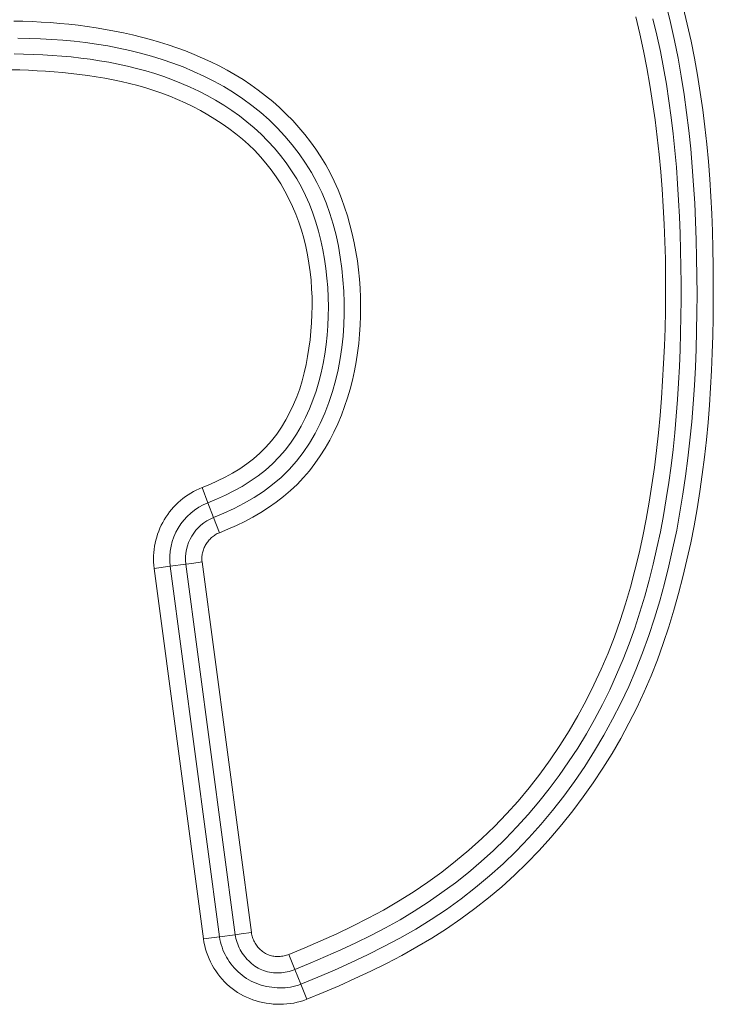
# Model space of a CAD drawing. Units: inches. Extents: x -214 to 241, y -137 to 39.
# Drawn here: x -203 to -202, y -19 to -17 of the extents above; entities that cross this region are included whole.
import ezdxf

# ---------------------------------------------------------------- set-up
doc = ezdxf.new("R2010")
doc.units = ezdxf.units.IN
doc.header["$MEASUREMENT"] = 0
doc.layers.add('Unnamed [1.1]', color=7, linetype='Continuous', lineweight=0)

msp = doc.modelspace()

# ---------------------------------------------------------------- linework, layer by layer
at = {"layer": 'Unnamed [1.1]', "color": 18, "linetype": 'Continuous', "lineweight": 0, "true_color": 0x000000}
for p, q in [((-202.84975, -18.07041), (-202.84106, -18.09294)), ((-202.84975, -18.07041), (-202.84106, -18.09294)), ((-202.83258, -18.11493), (-202.84106, -18.09294)), ((-202.83258, -18.11493), (-202.84106, -18.09294)), ((-202.8239, -18.13746), (-202.83258, -18.11493)), ((-202.8239, -18.13746), (-202.83258, -18.11493)), ((-202.87361, -18.18412), (-202.89697, -18.18723)), ((-202.87361, -18.18412), (-202.89697, -18.18723)), ((-202.86476, -18.18294), (-202.87361, -18.18412)), ((-202.86476, -18.18294), (-202.87361, -18.18412)), ((-202.87361, -18.18412), (-202.80032, -18.7347)), ((-202.87361, -18.18412), (-202.80032, -18.7347)), ((-202.84968, -18.18093), (-202.86476, -18.18294)), ((-202.84968, -18.18093), (-202.86476, -18.18294)), ((-202.84968, -18.18093), (-202.77638, -18.73151)), ((-202.84968, -18.18093), (-202.77638, -18.73151)), ((-202.92091, -18.19042), (-202.89697, -18.18723)), ((-202.92091, -18.19042), (-202.89697, -18.18723)), ((-202.92091, -18.19042), (-202.84762, -18.74099)), ((-202.92091, -18.19042), (-202.84762, -18.74099)), ((-202.89697, -18.18723), (-202.82368, -18.73781)), ((-202.89697, -18.18723), (-202.82368, -18.73781)), ((-202.84762, -18.74099), (-202.82368, -18.73781)), ((-202.84762, -18.74099), (-202.82368, -18.73781)), ((-202.80032, -18.7347), (-202.82368, -18.73781)), ((-202.80032, -18.7347), (-202.82368, -18.73781)), ((-202.79147, -18.73352), (-202.80032, -18.7347)), ((-202.79147, -18.73352), (-202.80032, -18.7347)), ((-202.77638, -18.73151), (-202.79147, -18.73352)), ((-202.77638, -18.73151), (-202.79147, -18.73352)), ((-202.72062, -18.76397), (-202.71157, -18.78635)), ((-202.72062, -18.76397), (-202.71157, -18.78635)), ((-202.71157, -18.78635), (-202.70274, -18.8082)), ((-202.71157, -18.78635), (-202.70274, -18.8082)), ((-202.69368, -18.83058), (-202.70274, -18.8082)), ((-202.69368, -18.83058), (-202.70274, -18.8082))]:
    msp.add_line(p, q, dxfattribs=at)
for points in [[(-202.70274, -18.8082), (-202.67769, -18.79789), (-202.65277, -18.78722), (-202.62803, -18.77612), (-202.60352, -18.76454), (-202.57929, -18.7524), (-202.5554, -18.73967), (-202.53191, -18.72626), (-202.50887, -18.71213), (-202.48633, -18.6972), (-202.46434, -18.68143), (-202.44296, -18.66477), (-202.42223, -18.64735), (-202.40214, -18.62921), (-202.38272, -18.61039), (-202.36396, -18.59091), (-202.34589, -18.57079), (-202.3285, -18.55008), (-202.31181, -18.52879), (-202.29584, -18.50695), (-202.28058, -18.4846), (-202.26605, -18.46175), (-202.25225, -18.43844), (-202.23921, -18.41469), (-202.22692, -18.39054), (-202.2154, -18.366), (-202.20466, -18.34111), (-202.1947, -18.3159), (-202.18553, -18.29039), (-202.1771, -18.26465), (-202.1693, -18.23874), (-202.16212, -18.21266), (-202.15553, -18.18644), (-202.14951, -18.16008), (-202.14405, -18.1336), (-202.13912, -18.107), (-202.1347, -18.0803), (-202.13077, -18.05352), (-202.12731, -18.02666), (-202.12429, -17.99973), (-202.1217, -17.97276), (-202.11951, -17.94574), (-202.11771, -17.91869), (-202.11627, -17.89163), (-202.11518, -17.86456), (-202.11441, -17.83748), (-202.11397, -17.81039), (-202.11382, -17.78331), (-202.11396, -17.75622), (-202.11437, -17.72914), (-202.11504, -17.70207), (-202.11599, -17.67501), (-202.11725, -17.64796), (-202.11886, -17.62093), (-202.12083, -17.59392), (-202.1232, -17.56692), (-202.126, -17.53995), (-202.12925, -17.51301), (-202.13298, -17.48612), (-202.13722, -17.4593), (-202.142, -17.43258), (-202.14735, -17.40598), (-202.15329, -17.37952), (-202.15985, -17.35324)], [(-202.70274, -18.8082), (-202.67769, -18.79789), (-202.65277, -18.78722), (-202.62803, -18.77612), (-202.60352, -18.76454), (-202.57929, -18.7524), (-202.5554, -18.73967), (-202.53191, -18.72626), (-202.50887, -18.71213), (-202.48633, -18.6972), (-202.46434, -18.68143), (-202.44296, -18.66477), (-202.42223, -18.64735), (-202.40214, -18.62921), (-202.38272, -18.61039), (-202.36396, -18.59091), (-202.34589, -18.57079), (-202.3285, -18.55008), (-202.31181, -18.52879), (-202.29584, -18.50695), (-202.28058, -18.4846), (-202.26605, -18.46175), (-202.25225, -18.43844), (-202.23921, -18.41469), (-202.22692, -18.39054), (-202.2154, -18.366), (-202.20466, -18.34111), (-202.1947, -18.3159), (-202.18553, -18.29039), (-202.1771, -18.26465), (-202.1693, -18.23874), (-202.16212, -18.21266), (-202.15553, -18.18644), (-202.14951, -18.16008), (-202.14405, -18.1336), (-202.13912, -18.107), (-202.1347, -18.0803), (-202.13077, -18.05352), (-202.12731, -18.02666), (-202.12429, -17.99973), (-202.1217, -17.97276), (-202.11951, -17.94574), (-202.11771, -17.91869), (-202.11627, -17.89163), (-202.11518, -17.86456), (-202.11441, -17.83748), (-202.11397, -17.81039), (-202.11382, -17.78331), (-202.11396, -17.75622), (-202.11437, -17.72914), (-202.11504, -17.70207), (-202.11599, -17.67501), (-202.11725, -17.64796), (-202.11886, -17.62093), (-202.12083, -17.59392), (-202.1232, -17.56692), (-202.126, -17.53995), (-202.12925, -17.51301), (-202.13298, -17.48612), (-202.13722, -17.4593), (-202.142, -17.43258), (-202.14735, -17.40598), (-202.15329, -17.37952), (-202.15985, -17.35324)], [(-202.69368, -18.83058), (-202.66978, -18.82075), (-202.64597, -18.81058), (-202.62231, -18.80001), (-202.59885, -18.78901), (-202.57564, -18.77752), (-202.55272, -18.7655), (-202.53014, -18.7529), (-202.50797, -18.73967), (-202.48622, -18.72579), (-202.46495, -18.71123), (-202.44416, -18.69601), (-202.42391, -18.68011), (-202.40421, -18.66352), (-202.38509, -18.64623), (-202.36659, -18.62825), (-202.34869, -18.60964), (-202.33137, -18.5905), (-202.31463, -18.57085), (-202.2985, -18.5507), (-202.28297, -18.53007), (-202.26807, -18.509), (-202.2538, -18.48748), (-202.24018, -18.46555), (-202.22721, -18.44321), (-202.21492, -18.4205), (-202.2033, -18.39743), (-202.19238, -18.37401), (-202.18217, -18.35027), (-202.17266, -18.32623), (-202.16389, -18.3019), (-202.15577, -18.27736), (-202.14821, -18.25267), (-202.14118, -18.22783), (-202.13469, -18.20287), (-202.12871, -18.17778), (-202.12322, -18.15258), (-202.11821, -18.12727), (-202.11367, -18.10187), (-202.10957, -18.07638), (-202.10591, -18.05082), (-202.10266, -18.02519), (-202.09982, -17.99949), (-202.09736, -17.97375), (-202.09528, -17.94797), (-202.09354, -17.92215), (-202.09215, -17.89631), (-202.09108, -17.87046), (-202.09032, -17.84461), (-202.08985, -17.81875), (-202.0896, -17.79289), (-202.08956, -17.76702), (-202.08975, -17.74115), (-202.0902, -17.71528), (-202.09092, -17.68941), (-202.09193, -17.66355), (-202.09326, -17.63771), (-202.09492, -17.61189), (-202.09693, -17.5861), (-202.09932, -17.56033), (-202.1021, -17.5346), (-202.10529, -17.50892), (-202.10892, -17.48329), (-202.113, -17.45774), (-202.11756, -17.43228), (-202.12263, -17.40694), (-202.12821, -17.38173), (-202.13433, -17.35666)], [(-202.69368, -18.83058), (-202.66978, -18.82075), (-202.64597, -18.81058), (-202.62231, -18.80001), (-202.59885, -18.78901), (-202.57564, -18.77752), (-202.55272, -18.7655), (-202.53014, -18.7529), (-202.50797, -18.73967), (-202.48622, -18.72579), (-202.46495, -18.71123), (-202.44416, -18.69601), (-202.42391, -18.68011), (-202.40421, -18.66352), (-202.38509, -18.64623), (-202.36659, -18.62825), (-202.34869, -18.60964), (-202.33137, -18.5905), (-202.31463, -18.57085), (-202.2985, -18.5507), (-202.28297, -18.53007), (-202.26807, -18.509), (-202.2538, -18.48748), (-202.24018, -18.46555), (-202.22721, -18.44321), (-202.21492, -18.4205), (-202.2033, -18.39743), (-202.19238, -18.37401), (-202.18217, -18.35027), (-202.17266, -18.32623), (-202.16389, -18.3019), (-202.15577, -18.27736), (-202.14821, -18.25267), (-202.14118, -18.22783), (-202.13469, -18.20287), (-202.12871, -18.17778), (-202.12322, -18.15258), (-202.11821, -18.12727), (-202.11367, -18.10187), (-202.10957, -18.07638), (-202.10591, -18.05082), (-202.10266, -18.02519), (-202.09982, -17.99949), (-202.09736, -17.97375), (-202.09528, -17.94797), (-202.09354, -17.92215), (-202.09215, -17.89631), (-202.09108, -17.87046), (-202.09032, -17.84461), (-202.08985, -17.81875), (-202.0896, -17.79289), (-202.08956, -17.76702), (-202.08975, -17.74115), (-202.0902, -17.71528), (-202.09092, -17.68941), (-202.09193, -17.66355), (-202.09326, -17.63771), (-202.09492, -17.61189), (-202.09693, -17.5861), (-202.09932, -17.56033), (-202.1021, -17.5346), (-202.10529, -17.50892), (-202.10892, -17.48329), (-202.113, -17.45774), (-202.11756, -17.43228), (-202.12263, -17.40694), (-202.12821, -17.38173), (-202.13433, -17.35666)], [(-203.12974, -17.37738), (-203.11605, -17.37761), (-203.10236, -17.37805), (-203.08868, -17.3787), (-203.075, -17.37958), (-203.06134, -17.38067), (-203.0477, -17.38198), (-203.03407, -17.38352), (-203.02046, -17.38529), (-203.00687, -17.38729), (-202.99331, -17.38953), (-202.97979, -17.39201), (-202.96631, -17.39475), (-202.95289, -17.39774), (-202.93954, -17.40101), (-202.92627, -17.40456), (-202.91309, -17.40839), (-202.90001, -17.41251), (-202.88705, -17.41694), (-202.87421, -17.42167), (-202.8615, -17.42673), (-202.84894, -17.43212), (-202.83654, -17.43784), (-202.8243, -17.4439), (-202.81224, -17.45032), (-202.80038, -17.45709), (-202.78871, -17.46424), (-202.77729, -17.47179), (-202.76612, -17.47974), (-202.75524, -17.48807), (-202.74465, -17.49678), (-202.73438, -17.50587), (-202.72445, -17.51531), (-202.71486, -17.52511), (-202.70565, -17.53526), (-202.69683, -17.54575), (-202.68841, -17.55656), (-202.68043, -17.5677), (-202.67288, -17.57915), (-202.66581, -17.59091), (-202.65921, -17.60296), (-202.65311, -17.6153), (-202.64753, -17.62793), (-202.64244, -17.64075), (-202.63779, -17.6537), (-202.63358, -17.66676), (-202.62979, -17.67993), (-202.62642, -17.69319), (-202.62347, -17.70653), (-202.62092, -17.71995), (-202.61878, -17.73344), (-202.61704, -17.74699), (-202.61569, -17.76058), (-202.61473, -17.77422), (-202.61414, -17.78788), (-202.61393, -17.80157), (-202.61409, -17.81526), (-202.6146, -17.82896), (-202.61548, -17.84265), (-202.61671, -17.85633), (-202.61836, -17.86998), (-202.62045, -17.88359), (-202.62299, -17.89713), (-202.62597, -17.91058), (-202.6294, -17.92391), (-202.6333, -17.9371), (-202.63767, -17.95012), (-202.6425, -17.96294), (-202.64782, -17.97555), (-202.65362, -17.98792), (-202.65992, -18.00002), (-202.66671, -18.01182), (-202.67401, -18.02332), (-202.68182, -18.03447), (-202.69015, -18.04525), (-202.699, -18.05564), (-202.70838, -18.06557), (-202.71829, -18.07495), (-202.72866, -18.08382), (-202.73947, -18.09218), (-202.75068, -18.10005), (-202.76224, -18.10742), (-202.77411, -18.11433), (-202.78625, -18.12078), (-202.79862, -18.12677), (-202.81119, -18.13233), (-202.8239, -18.13746)], [(-203.12974, -17.37738), (-203.11605, -17.37761), (-203.10236, -17.37805), (-203.08868, -17.3787), (-203.075, -17.37958), (-203.06134, -17.38067), (-203.0477, -17.38198), (-203.03407, -17.38352), (-203.02046, -17.38529), (-203.00687, -17.38729), (-202.99331, -17.38953), (-202.97979, -17.39201), (-202.96631, -17.39475), (-202.95289, -17.39774), (-202.93954, -17.40101), (-202.92627, -17.40456), (-202.91309, -17.40839), (-202.90001, -17.41251), (-202.88705, -17.41694), (-202.87421, -17.42167), (-202.8615, -17.42673), (-202.84894, -17.43212), (-202.83654, -17.43784), (-202.8243, -17.4439), (-202.81224, -17.45032), (-202.80038, -17.45709), (-202.78871, -17.46424), (-202.77729, -17.47179), (-202.76612, -17.47974), (-202.75524, -17.48807), (-202.74465, -17.49678), (-202.73438, -17.50587), (-202.72445, -17.51531), (-202.71486, -17.52511), (-202.70565, -17.53526), (-202.69683, -17.54575), (-202.68841, -17.55656), (-202.68043, -17.5677), (-202.67288, -17.57915), (-202.66581, -17.59091), (-202.65921, -17.60296), (-202.65311, -17.6153), (-202.64753, -17.62793), (-202.64244, -17.64075), (-202.63779, -17.6537), (-202.63358, -17.66676), (-202.62979, -17.67993), (-202.62642, -17.69319), (-202.62347, -17.70653), (-202.62092, -17.71995), (-202.61878, -17.73344), (-202.61704, -17.74699), (-202.61569, -17.76058), (-202.61473, -17.77422), (-202.61414, -17.78788), (-202.61393, -17.80157), (-202.61409, -17.81526), (-202.6146, -17.82896), (-202.61548, -17.84265), (-202.61671, -17.85633), (-202.61836, -17.86998), (-202.62045, -17.88359), (-202.62299, -17.89713), (-202.62597, -17.91058), (-202.6294, -17.92391), (-202.6333, -17.9371), (-202.63767, -17.95012), (-202.6425, -17.96294), (-202.64782, -17.97555), (-202.65362, -17.98792), (-202.65992, -18.00002), (-202.66671, -18.01182), (-202.67401, -18.02332), (-202.68182, -18.03447), (-202.69015, -18.04525), (-202.699, -18.05564), (-202.70838, -18.06557), (-202.71829, -18.07495), (-202.72866, -18.08382), (-202.73947, -18.09218), (-202.75068, -18.10005), (-202.76224, -18.10742), (-202.77411, -18.11433), (-202.78625, -18.12078), (-202.79862, -18.12677), (-202.81119, -18.13233), (-202.8239, -18.13746)], [(-202.72062, -18.76397), (-202.69669, -18.7541), (-202.67289, -18.74388), (-202.64928, -18.73322), (-202.62591, -18.72207), (-202.60281, -18.71037), (-202.58005, -18.69804), (-202.55767, -18.68503), (-202.53572, -18.67129), (-202.51424, -18.65681), (-202.49325, -18.64161), (-202.47281, -18.62571), (-202.45293, -18.60912), (-202.43366, -18.59185), (-202.41504, -18.57392), (-202.39709, -18.55535), (-202.37982, -18.53616), (-202.36325, -18.51637), (-202.34737, -18.49602), (-202.33219, -18.47514), (-202.31772, -18.45375), (-202.30395, -18.43188), (-202.29091, -18.40955), (-202.27859, -18.3868), (-202.26699, -18.36365), (-202.25613, -18.34013), (-202.24601, -18.31628), (-202.23663, -18.2921), (-202.228, -18.26764), (-202.22007, -18.24296), (-202.21277, -18.21813), (-202.20608, -18.19314), (-202.19997, -18.16802), (-202.19442, -18.14277), (-202.18939, -18.1174), (-202.18486, -18.09194), (-202.1808, -18.06638), (-202.17719, -18.04074), (-202.174, -18.01504), (-202.1712, -17.98927), (-202.16877, -17.96347), (-202.16668, -17.93762), (-202.1649, -17.91176), (-202.16342, -17.88588), (-202.16223, -17.86), (-202.16134, -17.83411), (-202.16075, -17.80821), (-202.16048, -17.78232), (-202.16052, -17.75642), (-202.16089, -17.73053), (-202.16159, -17.70465), (-202.16262, -17.67877), (-202.164, -17.65291), (-202.16572, -17.62706), (-202.1678, -17.60122), (-202.17024, -17.5754), (-202.17304, -17.54961), (-202.17622, -17.52384), (-202.1798, -17.49811), (-202.18382, -17.47246), (-202.18831, -17.4469), (-202.1933, -17.42145), (-202.19882, -17.39615), (-202.2049, -17.371)], [(-202.72062, -18.76397), (-202.69669, -18.7541), (-202.67289, -18.74388), (-202.64928, -18.73322), (-202.62591, -18.72207), (-202.60281, -18.71037), (-202.58005, -18.69804), (-202.55767, -18.68503), (-202.53572, -18.67129), (-202.51424, -18.65681), (-202.49325, -18.64161), (-202.47281, -18.62571), (-202.45293, -18.60912), (-202.43366, -18.59185), (-202.41504, -18.57392), (-202.39709, -18.55535), (-202.37982, -18.53616), (-202.36325, -18.51637), (-202.34737, -18.49602), (-202.33219, -18.47514), (-202.31772, -18.45375), (-202.30395, -18.43188), (-202.29091, -18.40955), (-202.27859, -18.3868), (-202.26699, -18.36365), (-202.25613, -18.34013), (-202.24601, -18.31628), (-202.23663, -18.2921), (-202.228, -18.26764), (-202.22007, -18.24296), (-202.21277, -18.21813), (-202.20608, -18.19314), (-202.19997, -18.16802), (-202.19442, -18.14277), (-202.18939, -18.1174), (-202.18486, -18.09194), (-202.1808, -18.06638), (-202.17719, -18.04074), (-202.174, -18.01504), (-202.1712, -17.98927), (-202.16877, -17.96347), (-202.16668, -17.93762), (-202.1649, -17.91176), (-202.16342, -17.88588), (-202.16223, -17.86), (-202.16134, -17.83411), (-202.16075, -17.80821), (-202.16048, -17.78232), (-202.16052, -17.75642), (-202.16089, -17.73053), (-202.16159, -17.70465), (-202.16262, -17.67877), (-202.164, -17.65291), (-202.16572, -17.62706), (-202.1678, -17.60122), (-202.17024, -17.5754), (-202.17304, -17.54961), (-202.17622, -17.52384), (-202.1798, -17.49811), (-202.18382, -17.47246), (-202.18831, -17.4469), (-202.1933, -17.42145), (-202.19882, -17.39615), (-202.2049, -17.371)], [(-202.71157, -18.78635), (-202.6887, -18.77697), (-202.66595, -18.76729), (-202.64334, -18.75726), (-202.62093, -18.74682), (-202.59875, -18.7359), (-202.57686, -18.72445), (-202.55529, -18.71239), (-202.5341, -18.69968), (-202.51331, -18.68628), (-202.49295, -18.67222), (-202.47306, -18.6575), (-202.45365, -18.64214), (-202.43476, -18.62616), (-202.41641, -18.60957), (-202.39863, -18.59239), (-202.38145, -18.57463), (-202.36487, -18.55633), (-202.3489, -18.53749), (-202.33354, -18.51815), (-202.31879, -18.49833), (-202.30467, -18.47805), (-202.29118, -18.45735), (-202.27832, -18.43623), (-202.2661, -18.41474), (-202.25451, -18.39288), (-202.24357, -18.37069), (-202.23328, -18.34819), (-202.22365, -18.3254), (-202.21468, -18.30234), (-202.20637, -18.27905), (-202.19868, -18.25557), (-202.19155, -18.23192), (-202.18495, -18.20811), (-202.17888, -18.18417), (-202.17331, -18.1601), (-202.16822, -18.13592), (-202.1636, -18.11163), (-202.15942, -18.08725), (-202.15567, -18.06279), (-202.15233, -18.03826), (-202.14938, -18.01368), (-202.1468, -17.98905), (-202.14457, -17.96439), (-202.14268, -17.93972), (-202.14111, -17.91503), (-202.13983, -17.89035), (-202.13884, -17.86567), (-202.13813, -17.84099), (-202.13767, -17.81631), (-202.13747, -17.79163), (-202.1375, -17.76695), (-202.13776, -17.74227), (-202.13824, -17.71758), (-202.13894, -17.69289), (-202.13988, -17.6682), (-202.1411, -17.64352), (-202.14262, -17.61884), (-202.14445, -17.59417), (-202.14663, -17.56951), (-202.14919, -17.54488), (-202.15214, -17.52026), (-202.15551, -17.49568), (-202.15931, -17.47117), (-202.16358, -17.44673), (-202.16832, -17.42239), (-202.17355, -17.39816), (-202.1793, -17.37408)], [(-202.71157, -18.78635), (-202.6887, -18.77697), (-202.66595, -18.76729), (-202.64334, -18.75726), (-202.62093, -18.74682), (-202.59875, -18.7359), (-202.57686, -18.72445), (-202.55529, -18.71239), (-202.5341, -18.69968), (-202.51331, -18.68628), (-202.49295, -18.67222), (-202.47306, -18.6575), (-202.45365, -18.64214), (-202.43476, -18.62616), (-202.41641, -18.60957), (-202.39863, -18.59239), (-202.38145, -18.57463), (-202.36487, -18.55633), (-202.3489, -18.53749), (-202.33354, -18.51815), (-202.31879, -18.49833), (-202.30467, -18.47805), (-202.29118, -18.45735), (-202.27832, -18.43623), (-202.2661, -18.41474), (-202.25451, -18.39288), (-202.24357, -18.37069), (-202.23328, -18.34819), (-202.22365, -18.3254), (-202.21468, -18.30234), (-202.20637, -18.27905), (-202.19868, -18.25557), (-202.19155, -18.23192), (-202.18495, -18.20811), (-202.17888, -18.18417), (-202.17331, -18.1601), (-202.16822, -18.13592), (-202.1636, -18.11163), (-202.15942, -18.08725), (-202.15567, -18.06279), (-202.15233, -18.03826), (-202.14938, -18.01368), (-202.1468, -17.98905), (-202.14457, -17.96439), (-202.14268, -17.93972), (-202.14111, -17.91503), (-202.13983, -17.89035), (-202.13884, -17.86567), (-202.13813, -17.84099), (-202.13767, -17.81631), (-202.13747, -17.79163), (-202.1375, -17.76695), (-202.13776, -17.74227), (-202.13824, -17.71758), (-202.13894, -17.69289), (-202.13988, -17.6682), (-202.1411, -17.64352), (-202.14262, -17.61884), (-202.14445, -17.59417), (-202.14663, -17.56951), (-202.14919, -17.54488), (-202.15214, -17.52026), (-202.15551, -17.49568), (-202.15931, -17.47117), (-202.16358, -17.44673), (-202.16832, -17.42239), (-202.17355, -17.39816), (-202.1793, -17.37408)], [(-203.12373, -17.40251), (-203.10687, -17.40288), (-203.09003, -17.40352), (-203.07321, -17.40446), (-203.05644, -17.40571), (-203.03971, -17.40729), (-203.02305, -17.40922), (-203.00646, -17.41151), (-202.98995, -17.4142), (-202.97353, -17.41729), (-202.95722, -17.42081), (-202.94103, -17.42477), (-202.92496, -17.4292), (-202.90904, -17.43411), (-202.89326, -17.43952), (-202.87765, -17.44546), (-202.86221, -17.45193), (-202.84699, -17.45895), (-202.83202, -17.46653), (-202.81735, -17.47467), (-202.80302, -17.4834), (-202.78906, -17.4927), (-202.77553, -17.5026), (-202.76246, -17.5131), (-202.7499, -17.52421), (-202.73788, -17.53591), (-202.72643, -17.54819), (-202.7156, -17.561), (-202.70541, -17.57432), (-202.6959, -17.58811), (-202.6871, -17.60235), (-202.67906, -17.617), (-202.67179, -17.63203), (-202.66533, -17.64741), (-202.65966, -17.6631), (-202.65473, -17.67906), (-202.65052, -17.69526), (-202.64699, -17.71165), (-202.64411, -17.7282), (-202.64184, -17.74487), (-202.64016, -17.76161), (-202.63902, -17.77839), (-202.63842, -17.79519), (-202.63839, -17.81198), (-202.63894, -17.82874), (-202.6401, -17.84547), (-202.64189, -17.86213), (-202.64432, -17.87872), (-202.64743, -17.89522), (-202.65123, -17.91161), (-202.65575, -17.92786), (-202.66101, -17.9439), (-202.66703, -17.95966), (-202.67383, -17.97505), (-202.68144, -17.98999), (-202.68988, -18.0044), (-202.69917, -18.0182), (-202.70933, -18.03132), (-202.72038, -18.04367), (-202.7323, -18.05523), (-202.74499, -18.06599), (-202.75838, -18.07599), (-202.77236, -18.08523), (-202.78686, -18.09373), (-202.80179, -18.1015), (-202.81706, -18.10857), (-202.83258, -18.11493)], [(-203.12373, -17.40251), (-203.10687, -17.40288), (-203.09003, -17.40352), (-203.07321, -17.40446), (-203.05644, -17.40571), (-203.03971, -17.40729), (-203.02305, -17.40922), (-203.00646, -17.41151), (-202.98995, -17.4142), (-202.97353, -17.41729), (-202.95722, -17.42081), (-202.94103, -17.42477), (-202.92496, -17.4292), (-202.90904, -17.43411), (-202.89326, -17.43952), (-202.87765, -17.44546), (-202.86221, -17.45193), (-202.84699, -17.45895), (-202.83202, -17.46653), (-202.81735, -17.47467), (-202.80302, -17.4834), (-202.78906, -17.4927), (-202.77553, -17.5026), (-202.76246, -17.5131), (-202.7499, -17.52421), (-202.73788, -17.53591), (-202.72643, -17.54819), (-202.7156, -17.561), (-202.70541, -17.57432), (-202.6959, -17.58811), (-202.6871, -17.60235), (-202.67906, -17.617), (-202.67179, -17.63203), (-202.66533, -17.64741), (-202.65966, -17.6631), (-202.65473, -17.67906), (-202.65052, -17.69526), (-202.64699, -17.71165), (-202.64411, -17.7282), (-202.64184, -17.74487), (-202.64016, -17.76161), (-202.63902, -17.77839), (-202.63842, -17.79519), (-202.63839, -17.81198), (-202.63894, -17.82874), (-202.6401, -17.84547), (-202.64189, -17.86213), (-202.64432, -17.87872), (-202.64743, -17.89522), (-202.65123, -17.91161), (-202.65575, -17.92786), (-202.66101, -17.9439), (-202.66703, -17.95966), (-202.67383, -17.97505), (-202.68144, -17.98999), (-202.68988, -18.0044), (-202.69917, -18.0182), (-202.70933, -18.03132), (-202.72038, -18.04367), (-202.7323, -18.05523), (-202.74499, -18.06599), (-202.75838, -18.07599), (-202.77236, -18.08523), (-202.78686, -18.09373), (-202.80179, -18.1015), (-202.81706, -18.10857), (-202.83258, -18.11493)], [(-203.12923, -17.42607), (-203.11501, -17.42629), (-203.10079, -17.42671), (-203.0866, -17.42733), (-203.07242, -17.42817), (-203.05828, -17.42923), (-203.04418, -17.43054), (-203.03012, -17.43211), (-203.01611, -17.43394), (-203.00215, -17.43606), (-202.98827, -17.43847), (-202.97445, -17.44118), (-202.96071, -17.44422), (-202.94706, -17.44758), (-202.9335, -17.45129), (-202.92003, -17.45536), (-202.90667, -17.45979), (-202.89343, -17.46461), (-202.8803, -17.46983), (-202.86732, -17.47544), (-202.85452, -17.48147), (-202.84192, -17.48792), (-202.82955, -17.4948), (-202.81743, -17.50211), (-202.8056, -17.50986), (-202.79408, -17.51807), (-202.78291, -17.52674), (-202.7721, -17.53588), (-202.76169, -17.54548), (-202.75169, -17.55552), (-202.74215, -17.56598), (-202.73307, -17.57685), (-202.7245, -17.5881), (-202.71645, -17.59971), (-202.70894, -17.61166), (-202.70201, -17.62394), (-202.69568, -17.63652), (-202.68997, -17.64939), (-202.68487, -17.66251), (-202.68034, -17.67585), (-202.67636, -17.6894), (-202.67292, -17.70312), (-202.66999, -17.71697), (-202.66754, -17.73095), (-202.66556, -17.745), (-202.66401, -17.75912), (-202.66287, -17.77327), (-202.66215, -17.78742), (-202.66184, -17.80158), (-202.66198, -17.81572), (-202.66255, -17.82983), (-202.66359, -17.84392), (-202.6651, -17.85795), (-202.66709, -17.87193), (-202.66958, -17.88584), (-202.67258, -17.89967), (-202.67611, -17.9134), (-202.68018, -17.927), (-202.68481, -17.9404), (-202.69004, -17.95357), (-202.69587, -17.96645), (-202.70234, -17.979), (-202.70947, -17.99117), (-202.71727, -18.00291), (-202.72578, -18.01417), (-202.735, -18.02488), (-202.74489, -18.03491), (-202.7554, -18.04427), (-202.76647, -18.05298), (-202.77802, -18.06106), (-202.79001, -18.06854), (-202.80237, -18.07544), (-202.81504, -18.0818), (-202.82796, -18.08762), (-202.84106, -18.09294)], [(-203.12923, -17.42607), (-203.11501, -17.42629), (-203.10079, -17.42671), (-203.0866, -17.42733), (-203.07242, -17.42817), (-203.05828, -17.42923), (-203.04418, -17.43054), (-203.03012, -17.43211), (-203.01611, -17.43394), (-203.00215, -17.43606), (-202.98827, -17.43847), (-202.97445, -17.44118), (-202.96071, -17.44422), (-202.94706, -17.44758), (-202.9335, -17.45129), (-202.92003, -17.45536), (-202.90667, -17.45979), (-202.89343, -17.46461), (-202.8803, -17.46983), (-202.86732, -17.47544), (-202.85452, -17.48147), (-202.84192, -17.48792), (-202.82955, -17.4948), (-202.81743, -17.50211), (-202.8056, -17.50986), (-202.79408, -17.51807), (-202.78291, -17.52674), (-202.7721, -17.53588), (-202.76169, -17.54548), (-202.75169, -17.55552), (-202.74215, -17.56598), (-202.73307, -17.57685), (-202.7245, -17.5881), (-202.71645, -17.59971), (-202.70894, -17.61166), (-202.70201, -17.62394), (-202.69568, -17.63652), (-202.68997, -17.64939), (-202.68487, -17.66251), (-202.68034, -17.67585), (-202.67636, -17.6894), (-202.67292, -17.70312), (-202.66999, -17.71697), (-202.66754, -17.73095), (-202.66556, -17.745), (-202.66401, -17.75912), (-202.66287, -17.77327), (-202.66215, -17.78742), (-202.66184, -17.80158), (-202.66198, -17.81572), (-202.66255, -17.82983), (-202.66359, -17.84392), (-202.6651, -17.85795), (-202.66709, -17.87193), (-202.66958, -17.88584), (-202.67258, -17.89967), (-202.67611, -17.9134), (-202.68018, -17.927), (-202.68481, -17.9404), (-202.69004, -17.95357), (-202.69587, -17.96645), (-202.70234, -17.979), (-202.70947, -17.99117), (-202.71727, -18.00291), (-202.72578, -18.01417), (-202.735, -18.02488), (-202.74489, -18.03491), (-202.7554, -18.04427), (-202.76647, -18.05298), (-202.77802, -18.06106), (-202.79001, -18.06854), (-202.80237, -18.07544), (-202.81504, -18.0818), (-202.82796, -18.08762), (-202.84106, -18.09294)], [(-203.13301, -17.44954), (-203.12036, -17.44989), (-203.1077, -17.45039), (-203.09503, -17.45104), (-203.08238, -17.45181), (-203.06973, -17.45272), (-203.05709, -17.45379), (-203.04449, -17.45503), (-203.03191, -17.45646), (-203.01937, -17.45809), (-203.00688, -17.45993), (-202.99444, -17.46201), (-202.98206, -17.46434), (-202.96975, -17.46693), (-202.95752, -17.46979), (-202.94537, -17.47295), (-202.93331, -17.47642), (-202.92135, -17.48021), (-202.90949, -17.48434), (-202.89775, -17.48882), (-202.88614, -17.49365), (-202.87466, -17.49883), (-202.86335, -17.50435), (-202.8522, -17.51022), (-202.84124, -17.51642), (-202.83048, -17.52296), (-202.81994, -17.52983), (-202.80962, -17.53702), (-202.79955, -17.54455), (-202.78979, -17.55247), (-202.7804, -17.56084), (-202.77141, -17.56964), (-202.76283, -17.57885), (-202.75466, -17.58844), (-202.74692, -17.59838), (-202.73963, -17.60866), (-202.7328, -17.61924), (-202.72644, -17.63011), (-202.72057, -17.64124), (-202.71519, -17.6526), (-202.7103, -17.66418), (-202.70589, -17.67596), (-202.70195, -17.68791), (-202.69848, -17.70002), (-202.69545, -17.71227), (-202.69286, -17.72464), (-202.69071, -17.73711), (-202.68897, -17.74967), (-202.68765, -17.76228), (-202.68673, -17.77494), (-202.68621, -17.78762), (-202.68606, -17.8003), (-202.6863, -17.81297), (-202.68689, -17.8256), (-202.68784, -17.83818), (-202.68913, -17.85068), (-202.69076, -17.8631), (-202.69271, -17.8754), (-202.69498, -17.88757), (-202.69765, -17.89966), (-202.70084, -17.91172), (-202.70455, -17.92368), (-202.7088, -17.93551), (-202.71361, -17.94715), (-202.71897, -17.95857), (-202.72492, -17.96972), (-202.73146, -17.98055), (-202.7386, -17.99101), (-202.74636, -18.00106), (-202.75474, -18.01055), (-202.76369, -18.0194), (-202.77316, -18.02764), (-202.78311, -18.03528), (-202.79347, -18.04236), (-202.8042, -18.04892), (-202.81524, -18.05497), (-202.82655, -18.06055), (-202.83807, -18.06569), (-202.84975, -18.07041)], [(-203.13301, -17.44954), (-203.12036, -17.44989), (-203.1077, -17.45039), (-203.09503, -17.45104), (-203.08238, -17.45181), (-203.06973, -17.45272), (-203.05709, -17.45379), (-203.04449, -17.45503), (-203.03191, -17.45646), (-203.01937, -17.45809), (-203.00688, -17.45993), (-202.99444, -17.46201), (-202.98206, -17.46434), (-202.96975, -17.46693), (-202.95752, -17.46979), (-202.94537, -17.47295), (-202.93331, -17.47642), (-202.92135, -17.48021), (-202.90949, -17.48434), (-202.89775, -17.48882), (-202.88614, -17.49365), (-202.87466, -17.49883), (-202.86335, -17.50435), (-202.8522, -17.51022), (-202.84124, -17.51642), (-202.83048, -17.52296), (-202.81994, -17.52983), (-202.80962, -17.53702), (-202.79955, -17.54455), (-202.78979, -17.55247), (-202.7804, -17.56084), (-202.77141, -17.56964), (-202.76283, -17.57885), (-202.75466, -17.58844), (-202.74692, -17.59838), (-202.73963, -17.60866), (-202.7328, -17.61924), (-202.72644, -17.63011), (-202.72057, -17.64124), (-202.71519, -17.6526), (-202.7103, -17.66418), (-202.70589, -17.67596), (-202.70195, -17.68791), (-202.69848, -17.70002), (-202.69545, -17.71227), (-202.69286, -17.72464), (-202.69071, -17.73711), (-202.68897, -17.74967), (-202.68765, -17.76228), (-202.68673, -17.77494), (-202.68621, -17.78762), (-202.68606, -17.8003), (-202.6863, -17.81297), (-202.68689, -17.8256), (-202.68784, -17.83818), (-202.68913, -17.85068), (-202.69076, -17.8631), (-202.69271, -17.8754), (-202.69498, -17.88757), (-202.69765, -17.89966), (-202.70084, -17.91172), (-202.70455, -17.92368), (-202.7088, -17.93551), (-202.71361, -17.94715), (-202.71897, -17.95857), (-202.72492, -17.96972), (-202.73146, -17.98055), (-202.7386, -17.99101), (-202.74636, -18.00106), (-202.75474, -18.01055), (-202.76369, -18.0194), (-202.77316, -18.02764), (-202.78311, -18.03528), (-202.79347, -18.04236), (-202.8042, -18.04892), (-202.81524, -18.05497), (-202.82655, -18.06055), (-202.83807, -18.06569), (-202.84975, -18.07041)], [(-202.84975, -18.07041), (-202.85408, -18.07219), (-202.85834, -18.07416), (-202.8625, -18.07631), (-202.86657, -18.07863), (-202.87054, -18.08111), (-202.8744, -18.08377), (-202.87814, -18.08658), (-202.88177, -18.08954), (-202.88528, -18.09265), (-202.88866, -18.0959), (-202.8919, -18.09928), (-202.895, -18.1028), (-202.89795, -18.10645), (-202.90075, -18.11021), (-202.9034, -18.11409), (-202.90588, -18.11808), (-202.90819, -18.12217), (-202.91033, -18.12635), (-202.91229, -18.13063), (-202.91408, -18.13498), (-202.91569, -18.13941), (-202.91712, -18.1439), (-202.91836, -18.14844), (-202.91942, -18.15303), (-202.92029, -18.15765), (-202.92097, -18.16231), (-202.92146, -18.16699), (-202.92175, -18.17168), (-202.92184, -18.17638), (-202.92174, -18.18107), (-202.92142, -18.18575), (-202.92091, -18.19042)], [(-202.84975, -18.07041), (-202.85408, -18.07219), (-202.85834, -18.07416), (-202.8625, -18.07631), (-202.86657, -18.07863), (-202.87054, -18.08111), (-202.8744, -18.08377), (-202.87814, -18.08658), (-202.88177, -18.08954), (-202.88528, -18.09265), (-202.88866, -18.0959), (-202.8919, -18.09928), (-202.895, -18.1028), (-202.89795, -18.10645), (-202.90075, -18.11021), (-202.9034, -18.11409), (-202.90588, -18.11808), (-202.90819, -18.12217), (-202.91033, -18.12635), (-202.91229, -18.13063), (-202.91408, -18.13498), (-202.91569, -18.13941), (-202.91712, -18.1439), (-202.91836, -18.14844), (-202.91942, -18.15303), (-202.92029, -18.15765), (-202.92097, -18.16231), (-202.92146, -18.16699), (-202.92175, -18.17168), (-202.92184, -18.17638), (-202.92174, -18.18107), (-202.92142, -18.18575), (-202.92091, -18.19042)], [(-202.84968, -18.18093), (-202.84986, -18.17924), (-202.84997, -18.17755), (-202.85, -18.17586), (-202.84995, -18.17418), (-202.84983, -18.1725), (-202.84964, -18.17083), (-202.84937, -18.16917), (-202.84904, -18.16752), (-202.84864, -18.16588), (-202.84817, -18.16427), (-202.84763, -18.16267), (-202.84704, -18.16109), (-202.84638, -18.15953), (-202.84565, -18.158), (-202.84487, -18.1565), (-202.84403, -18.15503), (-202.84314, -18.15359), (-202.84219, -18.15218), (-202.84118, -18.15081), (-202.84013, -18.14947), (-202.83902, -18.14818), (-202.83786, -18.14693), (-202.83666, -18.14572), (-202.83541, -18.14457), (-202.83411, -18.14346), (-202.83278, -18.14241), (-202.83139, -18.14143), (-202.82997, -18.1405), (-202.82851, -18.13963), (-202.82701, -18.13884), (-202.82547, -18.13811), (-202.8239, -18.13746)], [(-202.84968, -18.18093), (-202.84986, -18.17924), (-202.84997, -18.17755), (-202.85, -18.17586), (-202.84995, -18.17418), (-202.84983, -18.1725), (-202.84964, -18.17083), (-202.84937, -18.16917), (-202.84904, -18.16752), (-202.84864, -18.16588), (-202.84817, -18.16427), (-202.84763, -18.16267), (-202.84704, -18.16109), (-202.84638, -18.15953), (-202.84565, -18.158), (-202.84487, -18.1565), (-202.84403, -18.15503), (-202.84314, -18.15359), (-202.84219, -18.15218), (-202.84118, -18.15081), (-202.84013, -18.14947), (-202.83902, -18.14818), (-202.83786, -18.14693), (-202.83666, -18.14572), (-202.83541, -18.14457), (-202.83411, -18.14346), (-202.83278, -18.14241), (-202.83139, -18.14143), (-202.82997, -18.1405), (-202.82851, -18.13963), (-202.82701, -18.13884), (-202.82547, -18.13811), (-202.8239, -18.13746)]]:
    msp.add_lwpolyline(points, dxfattribs=at)
at = {"layer": 'Unnamed [1.1]', "color": 18, "linetype": 'Continuous', "lineweight": 0, "true_color": 0x000000, "extrusion": (0, 0, -1)}
for points in [[(202.82368, -18.73781), (202.82305, -18.74176), (202.82223, -18.74566), (202.82121, -18.74952), (202.82001, -18.75333), (202.81863, -18.75707), (202.81708, -18.76074), (202.81536, -18.76435), (202.81348, -18.76787), (202.81143, -18.7713), (202.80924, -18.77465), (202.8069, -18.77789), (202.80442, -18.78103), (202.8018, -18.78406), (202.79905, -18.78697), (202.79618, -18.78976), (202.79319, -18.79242), (202.79008, -18.79495), (202.78687, -18.79733), (202.78356, -18.79956), (202.78014, -18.80164), (202.77664, -18.80356), (202.77305, -18.80531), (202.76938, -18.80688), (202.76563, -18.80828), (202.76181, -18.80949), (202.75794, -18.81054), (202.75402, -18.81146), (202.75006, -18.81222), (202.74607, -18.81284), (202.74207, -18.81331), (202.73805, -18.81361), (202.73403, -18.81375), (202.73001, -18.81372), (202.72601, -18.8135), (202.72202, -18.81311), (202.71807, -18.81253), (202.71416, -18.81175), (202.71029, -18.81077), (202.70648, -18.80959), (202.70274, -18.8082)], [(202.82368, -18.73781), (202.82305, -18.74176), (202.82223, -18.74566), (202.82121, -18.74952), (202.82001, -18.75333), (202.81863, -18.75707), (202.81708, -18.76074), (202.81536, -18.76435), (202.81348, -18.76787), (202.81143, -18.7713), (202.80924, -18.77465), (202.8069, -18.77789), (202.80442, -18.78103), (202.8018, -18.78406), (202.79905, -18.78697), (202.79618, -18.78976), (202.79319, -18.79242), (202.79008, -18.79495), (202.78687, -18.79733), (202.78356, -18.79956), (202.78014, -18.80164), (202.77664, -18.80356), (202.77305, -18.80531), (202.76938, -18.80688), (202.76563, -18.80828), (202.76181, -18.80949), (202.75794, -18.81054), (202.75402, -18.81146), (202.75006, -18.81222), (202.74607, -18.81284), (202.74207, -18.81331), (202.73805, -18.81361), (202.73403, -18.81375), (202.73001, -18.81372), (202.72601, -18.8135), (202.72202, -18.81311), (202.71807, -18.81253), (202.71416, -18.81175), (202.71029, -18.81077), (202.70648, -18.80959), (202.70274, -18.8082)], [(202.71157, -18.78635), (202.71435, -18.78741), (202.71718, -18.78835), (202.72005, -18.78916), (202.72296, -18.78986), (202.72589, -18.79043), (202.72884, -18.79087), (202.73181, -18.79119), (202.73479, -18.79137), (202.73777, -18.79143), (202.74074, -18.79135), (202.7437, -18.79114), (202.74664, -18.79079), (202.74956, -18.7903), (202.75244, -18.78967), (202.75528, -18.78891), (202.75808, -18.78799), (202.76083, -18.78693), (202.76352, -18.78573), (202.76615, -18.78437), (202.7687, -18.78287), (202.77118, -18.78123), (202.77359, -18.77949), (202.77592, -18.77764), (202.77818, -18.7757), (202.78035, -18.77366), (202.78243, -18.77153), (202.78442, -18.76931), (202.78632, -18.76702), (202.78812, -18.76464), (202.78982, -18.7622), (202.79141, -18.75968), (202.79289, -18.75711), (202.79426, -18.75447), (202.79551, -18.75177), (202.79664, -18.74903), (202.79764, -18.74624), (202.79851, -18.74341), (202.79925, -18.74054), (202.79986, -18.73763), (202.80032, -18.7347)], [(202.71157, -18.78635), (202.71435, -18.78741), (202.71718, -18.78835), (202.72005, -18.78916), (202.72296, -18.78986), (202.72589, -18.79043), (202.72884, -18.79087), (202.73181, -18.79119), (202.73479, -18.79137), (202.73777, -18.79143), (202.74074, -18.79135), (202.7437, -18.79114), (202.74664, -18.79079), (202.74956, -18.7903), (202.75244, -18.78967), (202.75528, -18.78891), (202.75808, -18.78799), (202.76083, -18.78693), (202.76352, -18.78573), (202.76615, -18.78437), (202.7687, -18.78287), (202.77118, -18.78123), (202.77359, -18.77949), (202.77592, -18.77764), (202.77818, -18.7757), (202.78035, -18.77366), (202.78243, -18.77153), (202.78442, -18.76931), (202.78632, -18.76702), (202.78812, -18.76464), (202.78982, -18.7622), (202.79141, -18.75968), (202.79289, -18.75711), (202.79426, -18.75447), (202.79551, -18.75177), (202.79664, -18.74903), (202.79764, -18.74624), (202.79851, -18.74341), (202.79925, -18.74054), (202.79986, -18.73763), (202.80032, -18.7347)], [(202.72062, -18.76397), (202.72237, -18.76463), (202.72416, -18.76522), (202.72597, -18.76574), (202.72781, -18.76618), (202.72966, -18.76655), (202.73153, -18.76683), (202.73341, -18.76704), (202.7353, -18.76716), (202.73719, -18.7672), (202.73907, -18.76715), (202.74095, -18.76702), (202.74281, -18.7668), (202.74466, -18.7665), (202.74649, -18.7661), (202.74829, -18.76561), (202.75006, -18.76502), (202.7518, -18.76435), (202.7535, -18.76357), (202.75515, -18.7627), (202.75676, -18.76172), (202.75832, -18.76067), (202.75983, -18.75955), (202.76128, -18.75838), (202.76269, -18.75715), (202.76404, -18.75586), (202.76534, -18.75453), (202.76657, -18.75314), (202.76775, -18.7517), (202.76886, -18.75022), (202.76991, -18.74869), (202.77089, -18.74713), (202.7718, -18.74552), (202.77264, -18.74387), (202.77341, -18.7422), (202.77411, -18.74048), (202.77472, -18.73874), (202.77526, -18.73697), (202.77572, -18.73518), (202.7761, -18.73335), (202.77638, -18.73151)], [(202.72062, -18.76397), (202.72237, -18.76463), (202.72416, -18.76522), (202.72597, -18.76574), (202.72781, -18.76618), (202.72966, -18.76655), (202.73153, -18.76683), (202.73341, -18.76704), (202.7353, -18.76716), (202.73719, -18.7672), (202.73907, -18.76715), (202.74095, -18.76702), (202.74281, -18.7668), (202.74466, -18.7665), (202.74649, -18.7661), (202.74829, -18.76561), (202.75006, -18.76502), (202.7518, -18.76435), (202.7535, -18.76357), (202.75515, -18.7627), (202.75676, -18.76172), (202.75832, -18.76067), (202.75983, -18.75955), (202.76128, -18.75838), (202.76269, -18.75715), (202.76404, -18.75586), (202.76534, -18.75453), (202.76657, -18.75314), (202.76775, -18.7517), (202.76886, -18.75022), (202.76991, -18.74869), (202.77089, -18.74713), (202.7718, -18.74552), (202.77264, -18.74387), (202.77341, -18.7422), (202.77411, -18.74048), (202.77472, -18.73874), (202.77526, -18.73697), (202.77572, -18.73518), (202.7761, -18.73335), (202.77638, -18.73151)], [(202.84762, -18.74099), (202.84682, -18.74604), (202.84577, -18.75105), (202.84449, -18.75602), (202.84297, -18.76092), (202.84122, -18.76576), (202.83926, -18.77052), (202.83708, -18.77519), (202.8347, -18.77976), (202.83212, -18.78422), (202.82935, -18.78856), (202.82639, -18.79277), (202.82325, -18.79684), (202.81993, -18.80076), (202.81646, -18.80451), (202.81282, -18.80809), (202.80903, -18.81149), (202.8051, -18.8147), (202.80102, -18.8177), (202.79682, -18.82049), (202.79249, -18.82305), (202.78803, -18.8254), (202.78346, -18.82757), (202.77878, -18.82954), (202.774, -18.83132), (202.76914, -18.83291), (202.7642, -18.83429), (202.7592, -18.83546), (202.75415, -18.83643), (202.74906, -18.83718), (202.74394, -18.83772), (202.73881, -18.83805), (202.73367, -18.83815), (202.72853, -18.83802), (202.72341, -18.83767), (202.71832, -18.83709), (202.71327, -18.83627), (202.70827, -18.83521), (202.70333, -18.83392), (202.69846, -18.83237), (202.69368, -18.83058)], [(202.84762, -18.74099), (202.84682, -18.74604), (202.84577, -18.75105), (202.84449, -18.75602), (202.84297, -18.76092), (202.84122, -18.76576), (202.83926, -18.77052), (202.83708, -18.77519), (202.8347, -18.77976), (202.83212, -18.78422), (202.82935, -18.78856), (202.82639, -18.79277), (202.82325, -18.79684), (202.81993, -18.80076), (202.81646, -18.80451), (202.81282, -18.80809), (202.80903, -18.81149), (202.8051, -18.8147), (202.80102, -18.8177), (202.79682, -18.82049), (202.79249, -18.82305), (202.78803, -18.8254), (202.78346, -18.82757), (202.77878, -18.82954), (202.774, -18.83132), (202.76914, -18.83291), (202.7642, -18.83429), (202.7592, -18.83546), (202.75415, -18.83643), (202.74906, -18.83718), (202.74394, -18.83772), (202.73881, -18.83805), (202.73367, -18.83815), (202.72853, -18.83802), (202.72341, -18.83767), (202.71832, -18.83709), (202.71327, -18.83627), (202.70827, -18.83521), (202.70333, -18.83392), (202.69846, -18.83237), (202.69368, -18.83058)]]:
    msp.add_lwpolyline(points, dxfattribs=at)
at = {"layer": 'Unnamed [1.1]', "color": 18, "linetype": 'Continuous', "lineweight": 0, "true_color": 0x000000}
for centre, radius, start, end in [((-202.80853, -18.17596), 0.08916, 111.40064, 187.26335), ((-202.80853, -18.17596), 0.08916, 111.40064, 187.26335), ((-202.80836, -18.17605), 0.06575, 111.6166, 187.04743), ((-202.80836, -18.17605), 0.06575, 111.6166, 187.04743)]:
    msp.add_arc(centre, radius, start, end, dxfattribs=at)

doc.saveas('drawing.dxf')
